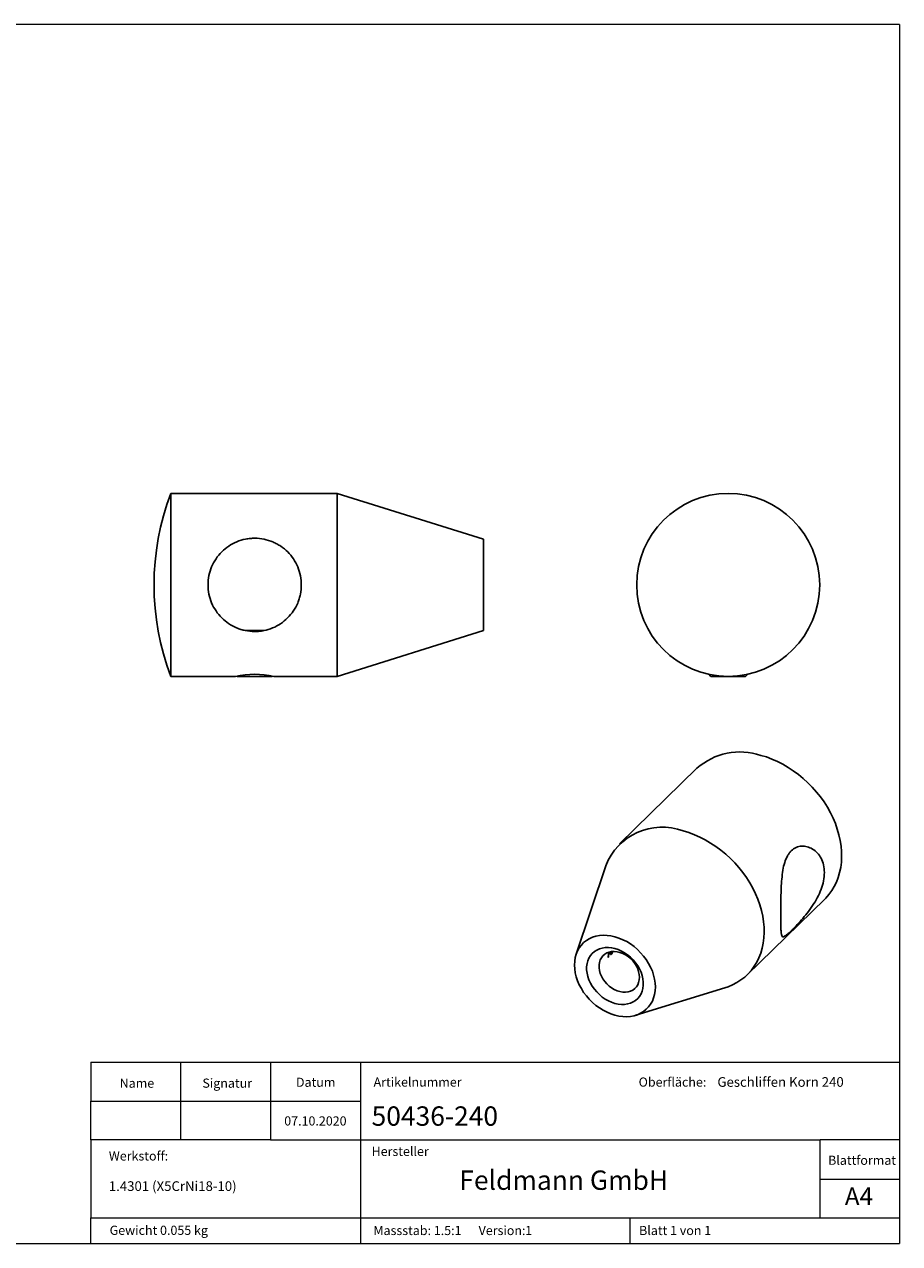
# Model space of a CAD drawing. Units: millimetres. Extents: x 3 to 195, y 3 to 137.
# Drawn here: x 99 to 195, y 3 to 137 of the extents above; entities that cross this region are included whole.
import ezdxf

# ---------------------------------------------------------------- set-up
doc = ezdxf.new("R2010")
doc.units = ezdxf.units.MM
doc.header["$LTSCALE"] = 0.666667
doc.styles.add('SLDTEXTSTYLE0', font='TXT', dxfattribs={"width": 0.75})
doc.styles.add('SLDTEXTSTYLE1', font='TXT', dxfattribs={"width": 0.692308})

msp = doc.modelspace()

# ---------------------------------------------------------------- linework, layer by layer
at = {"color": 7, "linetype": 'Continuous', "lineweight": 18}
for p, q in [((194.67, 136.67), (3.33, 136.67)), ((194.67, 136.67), (194.67, 3.33)), ((106.27, 23.17), (116.09, 23.17)), ((106.27, 23.17), (106.27, 18.92)), ((116.09, 23.17), (125.91, 23.17)), ((116.09, 14.67), (116.09, 23.17)), ((125.91, 23.17), (135.73, 23.17)), ((125.91, 23.17), (125.91, 14.67)), ((135.73, 23.17), (194.67, 23.17)), ((135.73, 23.17), (135.73, 3.33)), ((106.27, 18.92), (116.09, 18.92)), ((106.27, 14.67), (106.27, 18.92)), ((116.09, 18.92), (125.91, 18.92)), ((125.91, 18.92), (135.73, 18.92)), ((116.09, 14.67), (106.27, 14.67)), ((106.27, 14.67), (106.27, 6.17)), ((125.91, 14.67), (116.09, 14.67)), ((125.91, 14.67), (135.73, 14.67)), ((135.73, 14.67), (186, 14.67)), ((194.67, 14.67), (186, 14.67)), ((186, 10.33), (186, 14.67)), ((186, 6.17), (186, 10.33)), ((194.67, 10.33), (186, 10.33)), ((106.27, 6.17), (194.67, 6.17)), ((106.27, 3.33), (106.27, 6.17)), ((165.2, 3.33), (165.2, 6.17)), ((3.33, 3.33), (194.67, 3.33))]:
    msp.add_line(p, q, dxfattribs=at)
at = {"color": 7, "linetype": 'Continuous', "lineweight": 25}
for p, q in [((133.17, 85.37), (115.02, 85.37)), ((115.02, 65.37), (115.02, 85.37)), ((149.17, 80.37), (133.17, 85.37)), ((133.17, 65.37), (133.17, 85.37)), ((149.17, 70.37), (149.17, 80.37)), ((123.17, 70.37), (123.37, 70.37)), ((123.37, 70.37), (125.14, 70.37)), ((133.17, 65.37), (149.17, 70.37)), ((115.02, 65.37), (122.07, 65.37)), ((122.24, 65.4), (122.27, 65.37)), ((126.07, 65.37), (122.27, 65.37)), ((126.07, 65.37), (126.11, 65.4)), ((126.27, 65.37), (133.17, 65.37)), ((173.8, 65.6), (174.03, 65.37)), ((174.98, 65.37), (174.03, 65.37)), ((177.83, 65.37), (174.98, 65.37)), ((177.83, 65.37), (178.06, 65.6)), ((172.51, 55.32), (164.04, 47.05)), ((162.54, 44.64), (159.31, 34.97)), ((178, 32.73), (186.48, 41)), ((162.81, 34.68), (162.85, 34.67)), ((162.81, 34.64), (162.85, 34.67)), ((162.85, 35), (162.87, 35)), ((162.86, 35.07), (162.89, 35.06)), ((162.87, 35), (163.02, 35.14)), ((163.03, 35.21), (162.89, 35.06)), ((162.98, 35.15), (163.02, 35.14)), ((163.06, 35.13), (163.09, 35.13)), ((163.06, 35.04), (163.12, 35.02)), ((163.09, 35.01), (163.07, 35)), ((163.08, 35.2), (163.1, 35.19)), ((163.09, 35.13), (163.24, 35.28)), ((163.09, 35.01), (163.18, 34.99)), ((163.18, 35.27), (163.1, 35.19)), ((163.1, 35.19), (163.12, 35.24)), ((163.38, 35.23), (163.41, 35.22)), ((163.38, 35.19), (163.41, 35.22)), ((163.41, 35.22), (163.41, 35.28)), ((165.82, 28.31), (175.56, 31.3))]:
    msp.add_line(p, q, dxfattribs=at)
at = {"color": 7, "linetype": 'Continuous', "lineweight": 25, "flags": 128}
for points in [[(179.49, 56.73), (180.1, 56.55), (180.71, 56.32), (181.31, 56.05), (181.9, 55.75), (182.48, 55.41), (183.05, 55.04), (183.6, 54.63), (184.13, 54.2), (184.64, 53.73), (185.12, 53.24), (185.58, 52.72), (186.01, 52.18), (186.41, 51.63), (186.77, 51.05), (187.1, 50.46), (187.39, 49.86), (187.65, 49.26), (187.86, 48.65), (188.04, 48.03), (188.18, 47.42), (188.27, 46.81), (188.32, 46.2), (188.33, 45.61), (188.3, 45.03), (188.23, 44.46), (188.11, 43.91), (187.96, 43.38), (187.76, 42.87), (187.53, 42.39), (187.25, 41.94), (186.94, 41.51), (186.59, 41.12), (186.48, 41)], [(171.02, 48.46), (171.63, 48.28), (172.24, 48.05), (172.84, 47.79), (173.43, 47.48), (174.01, 47.14), (174.58, 46.77), (175.13, 46.36), (175.66, 45.93), (176.17, 45.46), (176.65, 44.97), (177.11, 44.45), (177.54, 43.91), (177.93, 43.36), (178.3, 42.78), (178.63, 42.19), (178.92, 41.6), (179.18, 40.99), (179.39, 40.38), (179.57, 39.76), (179.71, 39.15), (179.8, 38.54), (179.85, 37.93), (179.86, 37.34), (179.83, 36.76), (179.76, 36.19), (179.64, 35.64), (179.49, 35.11), (179.29, 34.6), (179.05, 34.12), (178.78, 33.67), (178.47, 33.24), (178.12, 32.85), (177.74, 32.49), (177.33, 32.17), (176.88, 31.88), (176.41, 31.63), (175.92, 31.42), (175.56, 31.3)], [(163.55, 36.89), (163.99, 36.75), (164.42, 36.57), (164.84, 36.36), (165.24, 36.1), (165.64, 35.82), (166.01, 35.5), (166.36, 35.15), (166.68, 34.78), (166.97, 34.39), (167.23, 33.98), (167.45, 33.56), (167.64, 33.13), (167.78, 32.7), (167.89, 32.26), (167.95, 31.83), (167.97, 31.4), (167.95, 30.99), (167.89, 30.59), (167.78, 30.21), (167.64, 29.85), (167.45, 29.52), (167.23, 29.22), (166.97, 28.96), (166.68, 28.72), (166.36, 28.53), (166.01, 28.37), (165.64, 28.26), (165.24, 28.18), (164.84, 28.15), (164.42, 28.17), (163.99, 28.22), (163.55, 28.32), (163.12, 28.46), (162.69, 28.63), (162.27, 28.85), (161.86, 29.1), (161.47, 29.39), (161.1, 29.71), (160.75, 30.05), (160.43, 30.42), (160.13, 30.81), (159.88, 31.22), (159.65, 31.64), (159.47, 32.07), (159.32, 32.51), (159.22, 32.95), (159.15, 33.38), (159.13, 33.8), (159.15, 34.22), (159.22, 34.62), (159.32, 35), (159.47, 35.35), (159.65, 35.68), (159.88, 35.98), (160.13, 36.25), (160.43, 36.48), (160.75, 36.68), (161.1, 36.83), (161.47, 36.95), (161.86, 37.02), (162.27, 37.05), (162.69, 37.04), (163.12, 36.99), (163.55, 36.89)], [(163.55, 29.6), (163.19, 29.72), (162.84, 29.88), (162.49, 30.07), (162.16, 30.3), (161.85, 30.56), (161.56, 30.85), (161.3, 31.16), (161.07, 31.49), (160.87, 31.83), (160.71, 32.19), (160.59, 32.55), (160.5, 32.91), (160.46, 33.27), (160.46, 33.62), (160.5, 33.95), (160.59, 34.27), (160.71, 34.56), (160.87, 34.83), (161.07, 35.07), (161.3, 35.27), (161.56, 35.44), (161.85, 35.57), (162.16, 35.66), (162.49, 35.71), (162.84, 35.72), (163.19, 35.68), (163.55, 35.6), (163.91, 35.49), (164.27, 35.33), (164.61, 35.13), (164.94, 34.91), (165.25, 34.65), (165.54, 34.36), (165.8, 34.05), (166.04, 33.72), (166.23, 33.37), (166.4, 33.02), (166.52, 32.66), (166.6, 32.3), (166.64, 31.94), (166.64, 31.59), (166.6, 31.25), (166.52, 30.94), (166.4, 30.64), (166.23, 30.37), (166.04, 30.14), (165.8, 29.93), (165.54, 29.76), (165.25, 29.63), (164.94, 29.54), (164.61, 29.5), (164.27, 29.49), (163.91, 29.53), (163.55, 29.6)], [(166.23, 32.46), (166.21, 32.76), (166.14, 33.07), (166.04, 33.38), (165.89, 33.68), (165.71, 33.98), (165.5, 34.25), (165.26, 34.5), (164.99, 34.72), (164.7, 34.91), (164.4, 35.06), (164.1, 35.18), (163.79, 35.25), (163.48, 35.28), (163.19, 35.27), (162.91, 35.21), (162.66, 35.12), (162.43, 34.98), (162.23, 34.8), (162.07, 34.6), (161.94, 34.36), (161.86, 34.09), (161.81, 33.81), (161.81, 33.51), (161.86, 33.2), (161.94, 32.89), (162.07, 32.58), (162.23, 32.29), (162.43, 32), (162.66, 31.74), (162.91, 31.5), (163.19, 31.3), (163.48, 31.12), (163.79, 30.99), (164.1, 30.9), (164.4, 30.84), (164.7, 30.83), (164.99, 30.87), (165.26, 30.95), (165.5, 31.06), (165.71, 31.22), (165.89, 31.41), (166.04, 31.64), (166.14, 31.89), (166.21, 32.17), (166.23, 32.46)], [(163.38, 35.28), (163.38, 35.28), (163.38, 35.19)]]:
    msp.add_lwpolyline(points, dxfattribs=at)
at = {"color": 7, "linetype": 'Continuous', "lineweight": 25}
msp.add_circle((175.93, 75.37), 10, dxfattribs=at)
for centre, radius, start, end in [((141.17, 75.37), 28, 159.0752, 200.9248), ((124.17, 55.5), 10.09, 78.0093, 102.0121), ((177.22, 49.99), 7.11, 71.3772, 131.5328), ((168.71, 42.27), 6.61, 69.5722, 159.0239), ((164.67, 34.65), 1.86, 162.4284, 180.2888), ((164.79, 34.68), 1.95, 170.5139, 180.1024), ((164.57, 34.71), 1.72, 162.9673, 168.2954), ((164.8, 34.84), 1.8, 168.2667, 170.4146)]:
    msp.add_arc(centre, radius, start, end, dxfattribs=at)
msp.add_ellipse((165.65, 34.65), major_axis=(3.13, -0.41), ratio=0.139281, start_param=2.432162, end_param=2.445485, dxfattribs=at)
for points, knots in [([(119.07, 75.37), (119.07, 75.03), (119.11, 74.69), (119.24, 74.03), (119.34, 73.7), (119.6, 73.09), (119.76, 72.8), (120.13, 72.25), (120.34, 71.99), (120.8, 71.53), (121.05, 71.32), (121.6, 70.95), (121.89, 70.8), (122.35, 70.61), (122.5, 70.55), (122.83, 70.45), (122.99, 70.41), (123.49, 70.31), (123.82, 70.27), (124.33, 70.27), (124.5, 70.28), (124.84, 70.31), (125.01, 70.34), (125.5, 70.44), (125.83, 70.53), (126.44, 70.79), (126.73, 70.95), (127.28, 71.31), (127.54, 71.53), (128, 71.99), (128.21, 72.24), (128.58, 72.79), (128.74, 73.08), (128.94, 73.54), (128.99, 73.7), (129.09, 74.02), (129.14, 74.18), (129.24, 74.68), (129.27, 75.02), (129.27, 75.69), (129.24, 76.04), (129.11, 76.7), (129.01, 77.02), (128.75, 77.65), (128.59, 77.94), (128.23, 78.48), (128.01, 78.74), (127.55, 79.21), (127.3, 79.41), (126.89, 79.69), (126.75, 79.78), (126.45, 79.93), (126.31, 80.01), (125.85, 80.2), (125.53, 80.3), (124.86, 80.43), (124.52, 80.47), (124.02, 80.47), (123.85, 80.46), (123.51, 80.43), (123.34, 80.4), (122.84, 80.31), (122.52, 80.21), (121.9, 79.95), (121.61, 79.79), (121.06, 79.43), (120.81, 79.22), (120.34, 78.75), (120.13, 78.5), (119.76, 77.95), (119.6, 77.66), (119.34, 77.04), (119.24, 76.72), (119.11, 76.06), (119.07, 75.71), (119.07, 75.37)], [0, 0, 0, 0, 0.03125, 0.03125, 0.0625, 0.0625, 0.09375, 0.09375, 0.125, 0.125, 0.15625, 0.15625, 0.1875, 0.1875, 0.203125, 0.203125, 0.21875, 0.21875, 0.25, 0.25, 0.265625, 0.265625, 0.28125, 0.28125, 0.3125, 0.3125, 0.34375, 0.34375, 0.375, 0.375, 0.40625, 0.40625, 0.4375, 0.4375, 0.453125, 0.453125, 0.46875, 0.46875, 0.5, 0.5, 0.53125, 0.53125, 0.5625, 0.5625, 0.59375, 0.59375, 0.625, 0.625, 0.65625, 0.65625, 0.671875, 0.671875, 0.6875, 0.6875, 0.71875, 0.71875, 0.75, 0.75, 0.765625, 0.765625, 0.78125, 0.78125, 0.8125, 0.8125, 0.84375, 0.84375, 0.875, 0.875, 0.90625, 0.90625, 0.9375, 0.9375, 0.96875, 0.96875, 1, 1, 1, 1]), ([(186.44, 43.91), (186.44, 44.2), (186.41, 44.48), (186.29, 45), (186.2, 45.25), (185.97, 45.69), (185.83, 45.88), (185.51, 46.23), (185.34, 46.37), (184.96, 46.6), (184.76, 46.68), (184.36, 46.79), (184.15, 46.81), (183.85, 46.79), (183.75, 46.78), (183.55, 46.73), (183.45, 46.7), (183.17, 46.57), (182.99, 46.45), (182.75, 46.22), (182.68, 46.14), (182.54, 45.95), (182.47, 45.85), (182.29, 45.52), (182.19, 45.28), (182.02, 44.74), (181.96, 44.46), (181.85, 43.85), (181.82, 43.53), (181.76, 42.88), (181.74, 42.55), (181.71, 41.87), (181.7, 41.53), (181.69, 41.03), (181.69, 40.86), (181.69, 40.53), (181.69, 40.36), (181.68, 39.88), (181.68, 39.57), (181.68, 38.99), (181.68, 38.71), (181.69, 38.22), (181.69, 38), (181.7, 37.61), (181.71, 37.45), (181.74, 37.19), (181.76, 37.09), (181.81, 36.94), (181.85, 36.9), (181.93, 36.88), (181.96, 36.88), (182.02, 36.9), (182.06, 36.92), (182.18, 36.98), (182.28, 37.06), (182.52, 37.26), (182.66, 37.39), (182.9, 37.62), (182.98, 37.7), (183.16, 37.88), (183.25, 37.98), (183.53, 38.28), (183.73, 38.49), (184.14, 38.96), (184.35, 39.21), (184.76, 39.73), (184.96, 40.01), (185.34, 40.58), (185.51, 40.87), (185.83, 41.46), (185.97, 41.77), (186.2, 42.39), (186.29, 42.69), (186.41, 43.31), (186.44, 43.62), (186.44, 43.91)], [0, 0, 0, 0, 0.03125, 0.03125, 0.0625, 0.0625, 0.09375, 0.09375, 0.125, 0.125, 0.15625, 0.15625, 0.1875, 0.1875, 0.203125, 0.203125, 0.21875, 0.21875, 0.25, 0.25, 0.265625, 0.265625, 0.28125, 0.28125, 0.3125, 0.3125, 0.34375, 0.34375, 0.375, 0.375, 0.40625, 0.40625, 0.4375, 0.4375, 0.453125, 0.453125, 0.46875, 0.46875, 0.5, 0.5, 0.53125, 0.53125, 0.5625, 0.5625, 0.59375, 0.59375, 0.625, 0.625, 0.65625, 0.65625, 0.671875, 0.671875, 0.6875, 0.6875, 0.71875, 0.71875, 0.75, 0.75, 0.765625, 0.765625, 0.78125, 0.78125, 0.8125, 0.8125, 0.84375, 0.84375, 0.875, 0.875, 0.90625, 0.90625, 0.9375, 0.9375, 0.96875, 0.96875, 1, 1, 1, 1]), ([(163.06, 35.11), (163.05, 35.07), (163.05, 35.04), (163.06, 35), (163.07, 34.98), (163.09, 34.95), (163.11, 34.95), (163.14, 34.96), (163.16, 34.97), (163.18, 34.99)], [0, 0, 0, 0, 0.25, 0.25, 0.5, 0.5, 0.75, 0.75, 1, 1, 1, 1]), ([(163.09, 35.24), (163.08, 35.21), (163.06, 35.16), (163.06, 35.12), (163.06, 35.11)], [0, 0, 0, 0, 0.635174, 1, 1, 1, 1]), ([(163.17, 35.04), (163.16, 35.03), (163.15, 35.02), (163.12, 35.02), (163.11, 35.02), (163.1, 35.03), (163.09, 35.05), (163.08, 35.08), (163.09, 35.1), (163.09, 35.13)], [0, 0, 0, 0, 0.25, 0.25, 0.5, 0.5, 0.75, 0.75, 1, 1, 1, 1]), ([(163.28, 35.24), (163.26, 35.2), (163.25, 35.16), (163.21, 35.09), (163.19, 35.06), (163.17, 35.04)], [0, 0, 0, 0, 0.5, 0.5, 1, 1, 1, 1]), ([(163.18, 34.99), (163.2, 35.01), (163.23, 35.05), (163.26, 35.12), (163.27, 35.14), (163.29, 35.19), (163.3, 35.22), (163.31, 35.24)], [0, 0, 0, 0, 0.5, 0.5, 0.75, 0.75, 1, 1, 1, 1])]:
    msp.add_open_spline(points, degree=3, knots=knots, dxfattribs=at)

# ---------------------------------------------------------------- texts
at = {"color": 7, "linetype": 'Continuous', "lineweight": 0}
for s, insert, char_height, attachment_point, style in [('Name', (111.3, 21.38), 1, 2, 'SLDTEXTSTYLE0'), ('Signatur', (121.17, 21.38), 1, 2, 'SLDTEXTSTYLE0'), ('Datum', (130.84, 21.48), 1, 2, 'SLDTEXTSTYLE0'), ('Artikelnummer', (137.17, 21.5), 1, 1, 'SLDTEXTSTYLE0'), ('Oberfläche:', (166.14, 21.5), 1, 1, 'SLDTEXTSTYLE0'), ('Geschliffen Korn 240', (174.75, 21.54), 1.0583, 1, 'SLDTEXTSTYLE0'), ('50436-240', (136.95, 18.34), 2.117, 1, 'SLDTEXTSTYLE0'), ('07.10.2020', (130.81, 17.25), 1, 2, 'SLDTEXTSTYLE0'), ('Werkstoff:', (108.23, 13.42), 1, 1, 'SLDTEXTSTYLE0'), ('Hersteller', (136.95, 13.92), 1, 1, 'SLDTEXTSTYLE0'), ('Blattformat', (186.85, 12.95), 1, 1, 'SLDTEXTSTYLE0'), ('Feldmann GmbH', (146.54, 11.33), 2.1167, 1, 'SLDTEXTSTYLE0'), ('1.4301 (X5CrNi18-10)', (108.23, 10.15), 1.0583, 1, 'SLDTEXTSTYLE0'), ('A4', (188.68, 9.48), 1.94, 1, 'SLDTEXTSTYLE0'), ('Gewicht 0.055 kg', (113.69, 5.29), 1, 2, 'SLDTEXTSTYLE0'), ('Massstab: 1.5:1', (137.15, 5.27), 1, 1, 'SLDTEXTSTYLE0'), ('Blatt 1 von 1', (166.19, 5.27), 1, 1, 'SLDTEXTSTYLE1'), ('Version:', (148.65, 5.27), 1, 1, 'SLDTEXTSTYLE0'), ('1', (153.74, 5.27), 1, 1, 'SLDTEXTSTYLE0')]:
    msp.add_mtext(s, dxfattribs=dict(at, insert=insert, char_height=char_height, attachment_point=attachment_point, style=style))

doc.saveas('drawing.dxf')
